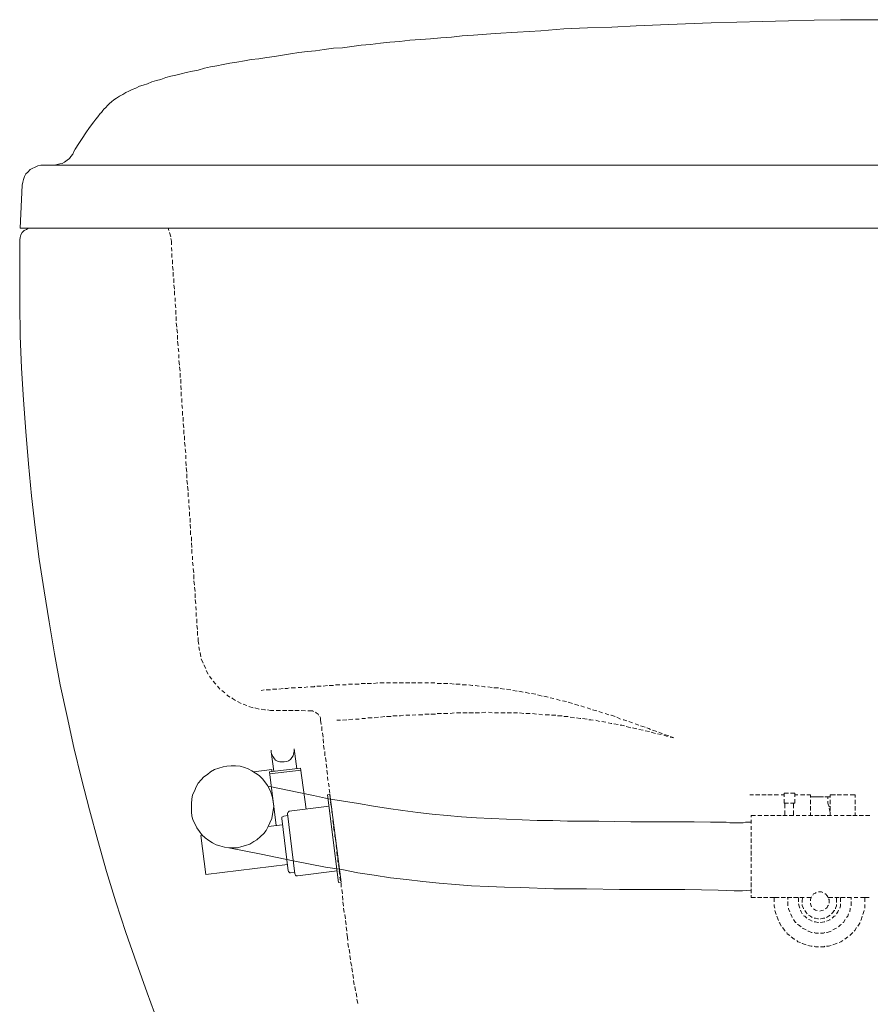
# Model space of a CAD drawing. Units: inches. Extents: x 149.1 to 237.4, y -281.8 to -218.6.
# Drawn here: x 203.6 to 211.3, y -272.7 to -263.8 of the extents above; entities that cross this region are included whole.
import ezdxf

# ---------------------------------------------------------------- set-up
doc = ezdxf.new("R2010")
doc.units = ezdxf.units.IN
doc.header["$MEASUREMENT"] = 0
doc.layers.add('图层 1', color=7, linetype='Continuous')

msp = doc.modelspace()

# ---------------------------------------------------------------- linework, layer by layer
at = {"layer": '图层 1', "lineweight": 9}
for points in [[(211.4824, -263.8282), (211.2412, -263.8282), (211.0056, -263.8282), (210.7699, -263.8337), (210.5398, -263.8392), (210.3041, -263.8447), (210.074, -263.8502), (209.8439, -263.8557), (209.6137, -263.8668), (209.3891, -263.873), (209.1707, -263.884), (208.9516, -263.895), (208.7332, -263.9005), (208.5196, -263.9115), (208.3122, -263.9288), (208.1041, -263.9398), (207.9022, -263.9508), (207.7065, -263.968), (207.6052, -263.9729), (207.5102, -263.9846), (207.4144, -263.9901), (207.3193, -264.0011), (207.2297, -264.0073), (207.134, -264.0121), (207.0444, -264.0238), (206.9541, -264.0294), (206.8701, -264.0404), (206.7805, -264.0521), (206.6964, -264.0576), (206.6124, -264.0686), (206.5283, -264.0797), (206.4491, -264.0852), (206.3657, -264.0962), (206.2865, -264.1079), (206.2134, -264.1134), (206.1356, -264.1244), (206.0618, -264.1355), (205.9888, -264.1465), (205.9165, -264.1582), (205.8489, -264.1692), (205.7759, -264.1803), (205.7084, -264.1858), (205.6471, -264.1968), (205.5795, -264.2085), (205.5175, -264.2195), (205.4562, -264.2306), (205.4004, -264.2416), (205.3439, -264.2526), (205.2874, -264.2643), (205.2316, -264.2809), (205.1813, -264.2919), (205.1248, -264.3036), (205.08, -264.3146), (205.0297, -264.3256), (204.9849, -264.3367), (204.9401, -264.3477), (204.8946, -264.3649), (204.8561, -264.3759), (204.8161, -264.3877), (204.7768, -264.4042), (204.7382, -264.4152), (204.7045, -264.4262), (204.6707, -264.4428), (204.6369, -264.4545), (204.6087, -264.471), (204.5811, -264.482), (204.5529, -264.4993), (204.5246, -264.5158), (204.4964, -264.5323), (204.4743, -264.5489), (204.4516, -264.5661), (204.4351, -264.5826), (204.4178, -264.5992), (204.4013, -264.6164), (204.3848, -264.6329), (204.3731, -264.644), (204.362, -264.6612), (204.351, -264.6722), (204.3283, -264.7005), (204.3117, -264.7225), (204.2945, -264.7446), (204.2559, -264.7956), (204.2215, -264.8458), (204.1877, -264.8961), (204.1601, -264.9402), (204.1264, -264.9912), (204.1147, -265.0133), (204.1036, -265.036)], [(203.9355, -265.1366), (203.9638, -265.1304), (203.9865, -265.1249), (204.0086, -265.1194), (204.0313, -265.1084), (204.0534, -265.0918), (204.0754, -265.0746), (204.0871, -265.0581), (204.1036, -265.036)], [(203.8404, -265.1366), (203.8177, -265.1366), (203.7901, -265.1421), (203.7674, -265.1532), (203.7392, -265.1642), (203.7226, -265.1759), (203.6999, -265.1979), (203.6827, -265.2145), (203.6716, -265.2372), (203.6606, -265.2648), (203.6551, -265.2875), (203.6496, -265.3151)], [(203.846, -265.1366), (203.8404, -265.1366)], [(203.846, -265.1366), (204.0086, -265.1366)], [(204.0086, -265.1366), (231.918, -265.1366)], [(203.6324, -265.7009), (203.6496, -265.3151)], [(203.7054, -265.7009), (203.6889, -265.7126), (203.6661, -265.7237), (203.6496, -265.7402), (203.6386, -265.7629), (203.6324, -265.785), (203.6268, -265.8077)], [(203.6324, -265.7009), (204.9622, -265.7009)], [(203.6324, -265.7009), (211.9764, -265.7009)], [(204.9684, -265.7237), (204.9622, -265.7009)], [(209.4904, -265.7009), (209.4904, -265.7009)], [(204.9849, -265.7795), (204.9739, -265.7402)], [(204.9904, -265.8187), (204.9849, -265.796)], [(203.6268, -265.8077), (203.6268, -266.0978), (203.6268, -266.3831), (203.6324, -266.6683), (203.6441, -266.9591), (203.6606, -267.2443), (203.6827, -267.5296), (203.7054, -267.8203), (203.7336, -268.1056), (203.7674, -268.3909), (203.8012, -268.6761), (203.846, -268.9614), (203.8907, -269.2404), (203.941, -269.5257), (203.9913, -269.8054), (204.0534, -270.0907), (204.1147, -270.3697), (204.1822, -270.6495), (204.2559, -270.9292), (204.3283, -271.2034), (204.4068, -271.4832), (204.4916, -271.7567), (204.5811, -272.0303), (204.6762, -272.3045), (204.772, -272.5732), (204.8726, -272.8419)], [(204.9904, -265.8187), (204.9904, -265.8518)], [(204.9904, -265.8746), (204.9959, -265.9083)], [(204.9959, -265.9304), (204.9959, -265.9641)], [(205.0021, -265.9862), (205.0021, -266.0255)], [(205.0021, -266.042), (205.007, -266.0813)], [(205.007, -266.0978), (205.007, -266.1371)], [(205.0132, -266.1543), (205.0132, -266.1929)], [(205.0132, -266.2101), (205.0187, -266.2487)], [(205.0187, -266.2659), (205.0187, -266.3052)], [(205.0242, -266.3272), (205.0242, -266.361)], [(205.0242, -266.3831), (205.0297, -266.4168)], [(205.0297, -266.4396), (205.0297, -266.4781)], [(205.0352, -266.4954), (205.0352, -266.5346)], [(205.0352, -266.5512), (205.0407, -266.5904)], [(205.0407, -266.607), (205.0462, -266.6463)], [(205.0462, -266.6628), (205.0462, -266.7021)], [(205.0462, -266.7186), (205.0524, -266.7579)], [(205.0524, -266.7799), (205.0573, -266.8137)], [(205.0573, -266.8364), (205.0573, -266.8702)], [(205.0573, -266.8922), (205.0635, -266.9315)], [(205.0635, -266.948), (205.069, -266.9873)], [(205.069, -267.0039), (205.069, -267.0431)], [(205.0745, -267.0597), (205.0745, -267.0989)], [(205.0745, -267.1155), (205.08, -267.1548)], [(205.08, -267.172), (205.08, -267.2106)], [(205.0862, -267.2333), (205.0862, -267.2671)], [(205.0862, -267.2891), (205.091, -267.3229)], [(205.091, -267.3449), (205.091, -267.3842)], [(205.0965, -267.4007), (205.0965, -267.44)], [(205.0965, -267.4565), (205.1027, -267.4958)], [(205.1027, -267.513), (205.1027, -267.5516)], [(205.1082, -267.5689), (205.1082, -267.6074)], [(205.1082, -267.6247), (205.1138, -267.6639)], [(205.1138, -267.686), (205.1193, -267.7197)], [(205.1193, -267.7418), (205.1193, -267.7756)], [(205.1193, -267.7976), (205.1248, -267.8369)], [(205.1248, -267.8534), (205.1303, -267.8934)], [(205.1303, -267.9099), (205.1303, -267.9492)], [(205.1303, -267.9657), (205.1365, -268.005)], [(205.1365, -268.0215), (205.142, -268.0608)], [(205.142, -268.0773), (205.142, -268.1166)], [(205.1475, -268.1394), (205.1475, -268.1724)], [(205.1475, -268.1952), (205.153, -268.2289)], [(205.153, -268.251), (205.153, -268.2903)], [(205.1592, -268.3068), (205.1592, -268.3461)], [(205.1592, -268.3626), (205.164, -268.4019)], [(205.164, -268.4184), (205.164, -268.4577)], [(205.1703, -268.4742), (205.1703, -268.5135)], [(205.1703, -268.5307), (205.1758, -268.57)], [(205.1758, -268.5865), (205.1758, -268.6258)], [(205.1813, -268.6479), (205.1813, -268.6816)], [(205.1813, -268.7037), (205.1868, -268.7374)], [(205.1868, -268.7595), (205.1923, -268.7988)], [(205.1923, -268.8153), (205.1923, -268.8546)], [(205.1923, -268.8718), (205.1985, -268.9104)], [(205.1985, -268.9276), (205.204, -268.9669)], [(205.204, -268.9834), (205.204, -269.0227)], [(205.204, -269.0392), (205.2095, -269.0785)], [(205.2095, -269.1005), (205.215, -269.1343)], [(205.215, -269.157), (205.215, -269.1901)], [(205.2205, -269.2129), (205.2205, -269.2514)], [(205.2205, -269.2687), (205.2261, -269.3072)], [(205.2261, -269.3245), (205.2261, -269.3637)], [(205.2316, -269.3803), (205.2316, -269.414)], [(205.2316, -269.414), (205.2371, -269.4416)], [(205.2371, -269.4643), (205.2433, -269.4974)], [(205.2488, -269.5146), (205.2543, -269.5539)], [(205.2598, -269.5705), (205.2764, -269.6097)], [(205.2826, -269.6263), (205.2991, -269.66)], [(205.3046, -269.6766), (205.3211, -269.7103)], [(205.3329, -269.7269), (205.3494, -269.7496), (205.3549, -269.7551)], [(205.3666, -269.7716), (205.3832, -269.7944), (205.3894, -269.7999)], [(205.4059, -269.8164), (205.4169, -269.8337), (205.4279, -269.8447)], [(205.4452, -269.8557), (205.4562, -269.8667), (205.4727, -269.8778)], [(205.7986, -269.8557), (205.8262, -269.8502)], [(205.8434, -269.8502), (205.8827, -269.8502)], [(205.8992, -269.8447), (205.9385, -269.8447)], [(205.9557, -269.8447), (205.995, -269.8385)], [(206.0115, -269.8385), (206.0343, -269.8385), (206.0508, -269.8337)], [(206.068, -269.8337), (206.1073, -269.8337)], [(206.1294, -269.8281), (206.1631, -269.8281)], [(206.1859, -269.8281), (206.2189, -269.8226)], [(206.2417, -269.8226), (206.2754, -269.8226), (206.2809, -269.8164)], [(206.2982, -269.8164), (206.3368, -269.8164)], [(206.354, -269.8164), (206.3933, -269.8109)], [(206.4098, -269.8109), (206.4491, -269.8109)], [(206.4663, -269.8054), (206.5056, -269.8054)], [(206.5283, -269.8054), (206.5621, -269.8054)], [(206.5841, -269.7999), (206.6179, -269.7999)], [(206.6399, -269.7999), (206.6792, -269.7999)], [(206.6964, -269.7944), (206.7357, -269.7944)], [(206.7522, -269.7944), (206.7915, -269.7944)], [(206.8087, -269.7944), (206.848, -269.7889)], [(206.8645, -269.7889), (206.8701, -269.7889), (206.9038, -269.7889)], [(206.9259, -269.7889), (206.9603, -269.7889)], [(206.9824, -269.7889), (206.9879, -269.7889), (207.0216, -269.7889)], [(207.0382, -269.7889), (207.0781, -269.7889)], [(207.0947, -269.7889), (207.1057, -269.7889), (207.134, -269.7889)], [(207.1505, -269.7889), (207.1898, -269.7889)], [(207.2063, -269.7889), (207.2235, -269.7889), (207.2463, -269.7889)], [(207.2683, -269.7889), (207.3021, -269.7889)], [(207.3248, -269.7889), (207.3413, -269.7889), (207.3586, -269.7889)], [(207.3806, -269.7944), (207.4199, -269.7944)], [(207.4364, -269.7944), (207.4592, -269.7944), (207.4764, -269.7944)], [(207.4936, -269.7944), (207.5322, -269.7999)], [(207.5494, -269.7999), (207.577, -269.7999), (207.588, -269.7999)], [(207.6052, -269.8054), (207.6445, -269.8054)], [(207.6666, -269.8054), (207.6955, -269.8109), (207.701, -269.8109)], [(207.7231, -269.8109), (207.7568, -269.8164)], [(207.7796, -269.8164), (207.8071, -269.8226), (207.8126, -269.8226)], [(207.8354, -269.8226), (207.8747, -269.8281)], [(207.8912, -269.8337), (207.9256, -269.8337), (207.9311, -269.8337)], [(207.9477, -269.8385), (207.987, -269.8447)], [(208.0035, -269.8447), (208.0428, -269.8502)], [(208.06, -269.8557), (208.0986, -269.8612)], [(208.1158, -269.8612), (208.1551, -269.8722)], [(208.1723, -269.8722), (208.2116, -269.8833)], [(205.49, -269.895), (205.4955, -269.9005), (205.5175, -269.917)], [(205.5347, -269.9225), (205.5403, -269.9287), (205.5685, -269.9453)], [(205.585, -269.9563), (205.6188, -269.9735)], [(208.2281, -269.8833), (208.2674, -269.8895)], [(208.2839, -269.895), (208.3232, -269.906)], [(208.3397, -269.906), (208.3797, -269.917)], [(208.3969, -269.9225), (208.43, -269.9287)], [(208.4527, -269.9343), (208.4858, -269.9453)], [(208.5085, -269.9508), (208.5423, -269.9563)], [(208.5588, -269.9618), (208.5981, -269.9735)], [(205.6353, -269.979), (205.6698, -269.9901)], [(205.6863, -270.0011), (205.7256, -270.0128)], [(205.7421, -270.0128), (205.7814, -270.0238)], [(205.7986, -270.0238), (205.8324, -270.0293), (205.8379, -270.0293)], [(205.8544, -270.0293), (205.8827, -270.0349)], [(205.9109, -270.0349), (205.8827, -270.0349)], [(205.9723, -270.0349), (205.933, -270.0349)], [(206.0281, -270.0349), (205.9888, -270.0349)], [(206.0846, -270.0349), (206.0453, -270.0349)], [(206.1411, -270.0349), (206.1018, -270.0349)], [(206.1969, -270.0404), (206.1576, -270.0349)], [(206.2472, -270.0404), (206.2189, -270.0404)], [(206.2699, -270.0459), (206.2582, -270.0404), (206.2417, -270.0404)], [(206.3147, -270.0796), (206.3092, -270.0679), (206.292, -270.0569), (206.2865, -270.0514)], [(207.8182, -270.0514), (207.7796, -270.0569)], [(207.8747, -270.0569), (207.8409, -270.0514)], [(208.6153, -269.979), (208.6546, -269.9901)], [(208.6712, -269.9956), (208.7049, -270.0066)], [(208.7277, -270.0128), (208.7614, -270.0238)], [(208.778, -270.0293), (208.8172, -270.0404)], [(208.8338, -270.0459), (208.8675, -270.0569)], [(206.3319, -270.1244), (206.3319, -270.1017), (206.3257, -270.0907)], [(206.3368, -270.163), (206.3319, -270.1244)], [(206.5111, -270.1244), (206.4773, -270.1244)], [(206.5669, -270.1189), (206.5283, -270.1244)], [(206.6234, -270.1127), (206.5841, -270.1189)], [(206.6792, -270.1127), (206.6461, -270.1127)], [(206.7357, -270.1072), (206.7019, -270.1072)], [(206.797, -270.1017), (206.7578, -270.1017)], [(206.8535, -270.0962), (206.8142, -270.1017)], [(206.9093, -270.0907), (206.8701, -270.0962)], [(206.9658, -270.0907), (206.9259, -270.0907)], [(207.0216, -270.0852), (206.9824, -270.0852)], [(207.0781, -270.0796), (207.0499, -270.0852), (207.0382, -270.0852)], [(207.134, -270.0796), (207.1002, -270.0796)], [(207.1898, -270.0741), (207.156, -270.0796)], [(207.2518, -270.0741), (207.2463, -270.0741), (207.2125, -270.0741)], [(207.3076, -270.0679), (207.2683, -270.0679)], [(207.3641, -270.0679), (207.3248, -270.0679)], [(207.4199, -270.0624), (207.3806, -270.0624)], [(207.4764, -270.0624), (207.4364, -270.0624)], [(207.5322, -270.0569), (207.4984, -270.0624)], [(207.5942, -270.0569), (207.5549, -270.0569)], [(207.65, -270.0569), (207.6273, -270.0569), (207.6108, -270.0569)], [(207.7065, -270.0569), (207.6666, -270.0569)], [(207.7623, -270.0569), (207.7231, -270.0569)], [(207.9311, -270.0569), (207.9139, -270.0569), (207.8967, -270.0569)], [(207.9925, -270.0569), (207.9532, -270.0569)], [(208.0483, -270.0569), (208.0097, -270.0569)], [(208.1041, -270.0569), (208.0655, -270.0569)], [(208.1606, -270.0624), (208.1213, -270.0569)], [(208.2171, -270.0624), (208.1944, -270.0624), (208.1778, -270.0624)], [(208.2729, -270.0679), (208.2391, -270.0624)], [(208.3287, -270.0741), (208.2956, -270.0679)], [(208.3907, -270.0741), (208.3852, -270.0741), (208.3515, -270.0741)], [(208.4472, -270.0796), (208.408, -270.0796)], [(208.503, -270.0852), (208.4803, -270.0852), (208.4638, -270.0852)], [(208.5588, -270.0907), (208.5196, -270.0907)], [(208.6153, -270.1017), (208.5761, -270.0962)], [(208.6712, -270.1072), (208.6656, -270.1072), (208.6319, -270.1017)], [(208.7277, -270.1127), (208.6884, -270.1072)], [(208.7835, -270.1244), (208.7614, -270.1189), (208.7442, -270.1189)], [(208.84, -270.1354), (208.8062, -270.1244)], [(208.8958, -270.141), (208.862, -270.1354)], [(208.8903, -270.0624), (208.924, -270.0741)], [(208.9406, -270.0796), (208.9461, -270.0796), (208.9798, -270.0907)], [(208.9971, -270.0962), (209.0301, -270.1127)], [(209.0529, -270.1189), (209.0584, -270.1189), (209.0866, -270.1299)], [(209.1039, -270.1354), (209.1369, -270.1465)], [(206.343, -270.2188), (206.343, -270.1795)], [(208.9516, -270.152), (208.9461, -270.152), (208.9185, -270.1465)], [(209.0081, -270.163), (208.9688, -270.1575)], [(209.0639, -270.174), (209.0412, -270.1685), (209.0246, -270.1685)], [(209.1204, -270.1913), (209.0811, -270.1795)], [(209.1762, -270.2023), (209.1369, -270.1913)], [(209.1597, -270.1575), (209.1934, -270.1685)], [(209.232, -270.2133), (209.1934, -270.2078)], [(209.21, -270.174), (209.2492, -270.1857)], [(209.2885, -270.225), (209.2492, -270.2188)], [(209.2658, -270.1913), (209.2823, -270.1968), (209.2995, -270.2078)], [(209.3168, -270.2133), (209.356, -270.225)], [(206.354, -270.2746), (206.3485, -270.236)], [(206.3595, -270.3311), (206.354, -270.2919)], [(209.345, -270.2416), (209.3223, -270.236), (209.3051, -270.2305)], [(209.3953, -270.2526), (209.3616, -270.2471)], [(209.3726, -270.2305), (209.4063, -270.2471)], [(209.4511, -270.2691), (209.4174, -270.2581)], [(209.4236, -270.2526), (209.4622, -270.2636)], [(209.5076, -270.2808), (209.4739, -270.2746)], [(209.4794, -270.2691), (209.5076, -270.2808)], [(206.0956, -270.3814), (206.0956, -270.4035), (206.0901, -270.4255), (206.0846, -270.4428), (206.0736, -270.46), (206.0618, -270.4765), (206.0453, -270.4875), (206.0281, -270.4931), (206.006, -270.4986), (205.9888, -270.4986), (205.9668, -270.4986), (205.9502, -270.4931), (205.9275, -270.482), (205.9165, -270.471), (205.9054, -270.4538), (205.8937, -270.4317), (205.8882, -270.4145), (205.8882, -270.3925)], [(206.1183, -270.5599), (206.0956, -270.3814)], [(206.3657, -270.3869), (206.3595, -270.3477)], [(206.3712, -270.4428), (206.3712, -270.4035)], [(205.9109, -270.5826), (205.8882, -270.409)], [(206.3822, -270.4986), (206.376, -270.46)], [(205.1703, -270.9457), (205.1703, -270.9065), (205.1703, -270.8734), (205.1758, -270.8341), (205.1813, -270.7948), (205.1985, -270.7611), (205.215, -270.7225), (205.2316, -270.6887), (205.2598, -270.6605), (205.2826, -270.6329), (205.3163, -270.6102), (205.3439, -270.5881), (205.3776, -270.5661), (205.4169, -270.5544), (205.4562, -270.5433), (205.49, -270.5378), (205.5292, -270.5323), (205.5685, -270.5323), (205.6078, -270.5378), (205.6471, -270.5489), (205.6808, -270.5599), (205.7146, -270.5771), (205.7476, -270.5992), (205.7814, -270.6212), (205.8097, -270.6495), (205.8324, -270.6777), (205.8544, -270.7115), (205.8717, -270.7445), (205.8882, -270.7783), (205.8992, -270.8176), (205.9054, -270.8569), (205.9109, -270.8954), (205.9054, -270.9347), (205.8992, -270.9685), (205.8937, -271.0077), (205.8772, -271.047), (205.86, -271.0801), (205.8434, -271.1139), (205.8207, -271.1414), (205.7924, -271.1697), (205.7587, -271.1972), (205.7311, -271.2145), (205.6973, -271.2372), (205.6581, -271.2482), (205.6243, -271.2592), (205.585, -271.2703), (205.5458, -271.2703), (205.5065, -271.2703), (205.4672, -271.2648), (205.4279, -271.2537), (205.3942, -271.2427), (205.3604, -271.2255), (205.3267, -271.2034), (205.2936, -271.1807), (205.2653, -271.1531), (205.2433, -271.1249), (205.2205, -271.0918), (205.204, -271.058), (205.1868, -271.0243), (205.1758, -270.985), (205.1703, -270.9457), (205.1703, -270.9457)], [(205.8937, -270.5826), (205.8937, -270.5661), (205.7311, -270.5881)], [(206.1521, -270.5544), (205.8717, -270.5881)], [(206.1576, -270.5716), (205.8717, -270.6047)], [(206.1521, -270.5544), (206.2024, -270.9237)], [(206.3877, -270.5544), (206.3822, -270.5151)], [(206.3933, -270.6102), (206.3877, -270.5716)], [(205.8717, -270.5881), (205.933, -271.0691)], [(206.3988, -270.666), (206.3933, -270.6329)], [(205.86, -270.717), (206.1356, -270.7728), (206.2699, -270.8004), (206.4043, -270.8286), (206.5393, -270.8507), (206.6737, -270.8734), (206.8087, -270.8954), (206.9431, -270.9182), (207.0719, -270.9347), (207.2063, -270.9519), (207.3358, -270.9685), (207.4709, -270.9795), (207.5997, -270.9905), (207.7341, -271.0015), (207.8684, -271.0077), (208.0035, -271.0133), (208.1441, -271.0188), (208.2784, -271.0243), (208.419, -271.0243), (208.5533, -271.0298), (208.8338, -271.0298), (209.1204, -271.036), (209.4063, -271.036), (209.6923, -271.036), (209.8384, -271.0408), (209.9114, -271.0408), (209.9452, -271.0408), (209.9789, -271.0408), (210.0127, -271.047), (210.0464, -271.047), (210.074, -271.047), (210.1022, -271.047), (210.1305, -271.047), (210.1525, -271.0408), (210.2028, -271.0408)], [(206.4098, -270.7225), (206.4043, -270.6887)], [(206.416, -270.7783), (206.4098, -270.7445)], [(206.416, -270.7893), (206.3933, -270.7948)], [(206.5166, -271.5776), (206.4945, -271.5831), (206.3933, -270.7948)], [(206.416, -270.7893), (206.5166, -271.5776)], [(206.4215, -270.8341), (206.416, -270.8004)], [(210.1918, -270.7948), (210.2256, -270.7948)], [(210.2428, -270.7948), (210.2821, -270.7948)], [(210.2986, -270.7948), (210.3379, -270.7948)], [(210.3544, -270.7948), (210.3937, -270.7948)], [(210.4109, -270.7948), (210.4502, -270.7948)], [(210.4729, -270.7948), (210.5012, -270.7948)], [(210.5012, -270.7783), (210.5012, -270.8114)], [(210.5012, -270.7783), (210.5398, -270.7783)], [(210.5012, -270.8341), (210.5012, -270.8679)], [(210.557, -270.7783), (210.5963, -270.7783)], [(210.5963, -270.7783), (210.5963, -270.8114)], [(210.5963, -270.7948), (210.6238, -270.7948)], [(210.5963, -270.8341), (210.5963, -270.8679)], [(210.6466, -270.7948), (210.6858, -270.7948)], [(210.7031, -270.7948), (210.7361, -270.7948)], [(210.7361, -270.7948), (210.7361, -270.8176)], [(210.7699, -270.8114), (210.7361, -270.8114)], [(210.7361, -270.8396), (210.7361, -270.8789)], [(210.7982, -270.8114), (210.7589, -270.8114)], [(210.7809, -270.8114), (210.7589, -270.8114)], [(210.8202, -270.8114), (210.7871, -270.8114)], [(210.8202, -270.8114), (210.7982, -270.8114)], [(210.854, -270.8114), (210.8202, -270.8114)], [(210.8202, -270.8114), (210.854, -270.8114)], [(210.8202, -270.8114), (210.8485, -270.8114)], [(210.865, -270.8114), (210.8932, -270.8114)], [(210.9153, -270.8114), (210.8767, -270.8114)], [(210.8767, -270.8114), (210.9153, -270.8114)], [(210.8932, -270.8114), (210.8932, -270.8286)], [(210.9608, -270.7948), (210.9153, -270.7948)], [(210.9153, -270.7948), (210.9153, -270.8176)], [(210.9153, -270.8396), (210.9153, -270.8789)], [(211.0173, -270.7948), (210.9773, -270.7948)], [(211.0731, -270.7948), (211.0338, -270.7948)], [(211.1399, -270.7948), (211.0951, -270.7948)], [(211.1399, -270.7948), (211.1399, -270.8176)], [(211.1399, -270.8396), (211.1399, -270.8789)], [(206.4098, -270.8954), (206.0508, -270.9402)], [(206.427, -270.8954), (206.4215, -270.8569)], [(206.4325, -270.9519), (206.4325, -270.9127)], [(210.5012, -270.8679), (210.5398, -270.8679)], [(210.5067, -270.8679), (210.5067, -270.9127)], [(210.5067, -270.9347), (210.5067, -270.9795)], [(210.557, -270.8679), (210.5963, -270.8679)], [(210.5846, -270.8679), (210.5846, -270.9127)], [(210.5846, -270.9347), (210.5846, -270.9795)], [(210.7361, -270.8954), (210.7361, -270.9347)], [(210.8932, -270.8507), (210.8932, -270.8679)], [(210.8932, -270.8679), (210.9043, -270.9009)], [(210.9043, -270.9182), (210.9153, -270.9519)], [(210.9153, -270.8954), (210.9153, -270.9347)], [(211.1399, -270.8954), (211.1399, -270.9347)], [(205.9833, -271.0077), (205.9833, -271.0015), (205.9833, -270.996), (205.9888, -270.9905), (206.0005, -270.985)], [(205.9833, -271.0077), (206.0398, -271.477)], [(206.0343, -270.9795), (206.0005, -270.985)], [(206.0343, -270.963), (206.0343, -270.9568), (206.0398, -270.9519), (206.0453, -270.9457), (206.0508, -270.9402)], [(206.0343, -270.963), (206.1018, -271.5052)], [(206.4436, -271.0077), (206.438, -270.9685)], [(206.4491, -271.0636), (206.4436, -271.0243)], [(210.2028, -270.9795), (210.2428, -270.9795)], [(210.2028, -270.996), (210.2028, -270.9795)], [(210.2028, -271.0525), (210.2028, -271.0188)], [(210.2649, -270.9795), (210.2986, -270.9795)], [(210.3207, -270.9795), (210.3599, -270.9795)], [(210.3772, -270.9795), (210.4164, -270.9795)], [(210.433, -270.9795), (210.4729, -270.9795)], [(210.4895, -270.9795), (210.5288, -270.9795)], [(210.5453, -270.9795), (210.5846, -270.9795)], [(210.6073, -270.9795), (210.6411, -270.9795)], [(210.6631, -270.9795), (210.6969, -270.9795)], [(210.7196, -270.9795), (210.7589, -270.9795)], [(210.7361, -270.9519), (210.7361, -270.9795)], [(210.7754, -270.9795), (210.8147, -270.9795)], [(210.8312, -270.9795), (210.8712, -270.9795)], [(210.8877, -270.9795), (210.927, -270.9795)], [(210.9153, -270.9519), (210.9153, -270.9795)], [(210.9497, -270.9795), (210.9835, -270.9795)], [(211.0056, -270.9795), (211.0393, -270.9795)], [(211.0614, -270.9795), (211.1013, -270.9795)], [(211.1179, -270.9795), (211.1571, -270.9795)], [(211.1399, -270.9519), (211.1399, -270.9795)], [(211.1744, -270.9795), (211.2129, -270.9795)], [(211.2302, -270.9795), (211.2694, -270.9795)], [(205.9888, -271.0636), (205.86, -271.0801)], [(206.4546, -271.1194), (206.4491, -271.0801)], [(210.2028, -271.1083), (210.2028, -271.0746)], [(205.2708, -271.1531), (205.2543, -271.1586)], [(205.2543, -271.1586), (205.2991, -271.5107)], [(206.4601, -271.1752), (206.4601, -271.1359)], [(206.4718, -271.231), (206.4663, -271.1917)], [(210.2028, -271.1697), (210.2028, -271.1304)], [(210.2028, -271.2255), (210.2028, -271.1862)], [(205.5065, -271.2703), (205.7986, -271.3268), (206.0846, -271.3881), (206.376, -271.4439), (206.5221, -271.4659), (206.6682, -271.4942), (206.8142, -271.5162), (206.9603, -271.539), (207.1057, -271.5555), (207.2518, -271.5721), (207.3972, -271.5886), (207.5439, -271.6003), (207.6893, -271.6113), (207.8409, -271.6168), (207.987, -271.6224), (208.1323, -271.6279), (208.43, -271.6396), (208.7221, -271.6396), (209.0191, -271.6451), (209.3168, -271.6451), (209.6082, -271.6451), (209.9059, -271.6506), (210.052, -271.6561), (210.125, -271.6561), (210.2028, -271.6506)], [(206.4773, -271.2875), (206.4718, -271.2482)], [(210.2028, -271.2813), (210.2028, -271.2427)], [(206.4828, -271.3433), (206.4773, -271.304)], [(206.4883, -271.3991), (206.4883, -271.3598)], [(210.2028, -271.3378), (210.2028, -271.2985)], [(210.2028, -271.3936), (210.2028, -271.3543)], [(206.0343, -271.4212), (205.2991, -271.5107)], [(206.5001, -271.4549), (206.4945, -271.4212)], [(210.2028, -271.4494), (210.2028, -271.4156)], [(206.0618, -271.4942), (206.0563, -271.4942), (206.0508, -271.488), (206.0453, -271.4832), (206.0398, -271.477)], [(206.1018, -271.488), (206.0618, -271.4942)], [(206.1239, -271.5218), (206.1183, -271.5218), (206.1128, -271.5218), (206.1073, -271.5162), (206.1018, -271.5052)], [(206.4828, -271.477), (206.1239, -271.5218)], [(206.5056, -271.5107), (206.5001, -271.477)], [(206.5111, -271.5665), (206.5056, -271.5335)], [(210.2028, -271.5052), (210.2028, -271.4715)], [(210.2028, -271.5665), (210.2028, -271.5273)], [(206.5166, -271.6224), (206.5166, -271.5886)], [(206.5283, -271.6844), (206.5221, -271.6451)], [(210.2028, -271.6224), (210.2028, -271.5831)], [(210.2028, -271.6789), (210.2028, -271.6396)], [(206.5338, -271.7395), (206.5283, -271.7009)], [(210.2028, -271.7174), (210.2028, -271.6954)], [(210.2028, -271.7174), (210.2428, -271.7174)], [(210.2593, -271.7174), (210.2986, -271.7174)], [(210.3152, -271.7174), (210.3544, -271.7174)], [(210.3717, -271.7174), (210.4109, -271.7174)], [(210.4109, -271.7174), (210.4109, -271.7567)], [(210.4109, -271.7174), (210.4557, -271.7174)], [(210.4729, -271.7174), (210.5115, -271.7174)], [(210.5288, -271.7174), (210.568, -271.7174)], [(210.5343, -271.7174), (210.5343, -271.7347)], [(210.5846, -271.7174), (210.6238, -271.7174)], [(210.6293, -271.7174), (210.6293, -271.7395), (210.6293, -271.7567)], [(210.6411, -271.7174), (210.6796, -271.7174)], [(210.6686, -271.7174), (210.6631, -271.7395), (210.6631, -271.7622)], [(210.7031, -271.7174), (210.7417, -271.7174)], [(210.7472, -271.7119), (210.7417, -271.7174), (210.7361, -271.7347), (210.7361, -271.7457)], [(210.7871, -271.6727), (210.7809, -271.6789), (210.7644, -271.6844), (210.7589, -271.6954)], [(210.8485, -271.6727), (210.8374, -271.6671), (210.8202, -271.6671), (210.8092, -271.6671)], [(210.8932, -271.7119), (210.8877, -271.7009), (210.8712, -271.6844), (210.865, -271.6844)], [(210.8932, -271.7174), (210.938, -271.7174)], [(210.9043, -271.7677), (210.9043, -271.7512), (210.9043, -271.7347), (210.8988, -271.7285)], [(210.9553, -271.7174), (210.9945, -271.7174)], [(210.9718, -271.7622), (210.9718, -271.7395), (210.9718, -271.7174)], [(211.0056, -271.7567), (211.0056, -271.7395), (211.0056, -271.7174)], [(211.0111, -271.7174), (211.0503, -271.7174)], [(211.0676, -271.7174), (211.1061, -271.7174)], [(211.1013, -271.7347), (211.1013, -271.7174)], [(211.1289, -271.7174), (211.1626, -271.7174)], [(211.1854, -271.7174), (211.2247, -271.7174)], [(211.2247, -271.7567), (211.2247, -271.7174)], [(211.2247, -271.7174), (211.2639, -271.7174)], [(206.5393, -271.796), (206.5338, -271.7567)], [(206.5448, -271.8518), (206.5393, -271.8125)], [(210.4109, -271.7788), (210.4109, -271.796), (210.4164, -271.8125)], [(210.5343, -271.7512), (210.5343, -271.785), (210.5343, -271.7905)], [(210.5398, -271.8125), (210.5398, -271.818), (210.5508, -271.8463)], [(210.6293, -271.7732), (210.6349, -271.796), (210.6411, -271.8125)], [(210.6631, -271.7788), (210.6631, -271.7905), (210.6741, -271.8125), (210.6741, -271.818)], [(210.7361, -271.7677), (210.7361, -271.7732), (210.7417, -271.7905), (210.7472, -271.8015)], [(210.7644, -271.818), (210.7809, -271.8297), (210.7982, -271.8346)], [(210.8712, -271.818), (210.8877, -271.807), (210.8932, -271.7905), (210.8988, -271.785)], [(210.9608, -271.818), (210.9608, -271.8125), (210.9718, -271.7905), (210.9718, -271.7788)], [(211, -271.8125), (211.0056, -271.796), (211.0056, -271.7732)], [(211.0896, -271.8463), (211.0951, -271.818), (211.0951, -271.8125)], [(211.1013, -271.7905), (211.1013, -271.785), (211.1013, -271.7512)], [(211.2247, -271.8125), (211.2247, -271.796), (211.2247, -271.7788)], [(206.5559, -271.9076), (206.5504, -271.869)], [(210.4164, -271.8346), (210.4275, -271.869)], [(210.433, -271.8856), (210.444, -271.9076), (210.4502, -271.9241)], [(210.557, -271.8628), (210.568, -271.8856), (210.5735, -271.8966)], [(210.6466, -271.8297), (210.6521, -271.8463), (210.6631, -271.8628)], [(210.6741, -271.88), (210.6858, -271.8856), (210.7031, -271.9021)], [(210.6858, -271.8346), (210.6969, -271.8518), (210.7079, -271.8628)], [(210.7196, -271.8745), (210.7361, -271.8856), (210.7534, -271.8966)], [(210.7699, -271.9021), (210.7809, -271.9021), (210.8037, -271.9076), (210.8092, -271.9076)], [(210.8202, -271.8408), (210.8374, -271.8346), (210.854, -271.8297)], [(210.8202, -271.8408), (210.8202, -271.8408)], [(210.8257, -271.9076), (210.8312, -271.9076), (210.854, -271.9021), (210.865, -271.9021)], [(210.8822, -271.8966), (210.8988, -271.8856), (210.9153, -271.8745)], [(210.927, -271.8628), (210.938, -271.8518), (210.9497, -271.8346), (210.9553, -271.8346)], [(210.9325, -271.9021), (210.9497, -271.8856), (210.9608, -271.88)], [(210.9718, -271.8628), (210.9835, -271.8463), (210.989, -271.8297)], [(211.0614, -271.8966), (211.0731, -271.8856), (211.0786, -271.8628)], [(211.1909, -271.9241), (211.1964, -271.9076), (211.2019, -271.8856)], [(211.2074, -271.869), (211.2191, -271.8346)], [(206.5621, -271.9634), (206.5559, -271.9241)], [(206.5669, -272.0192), (206.5621, -271.9806)], [(210.4557, -271.9414), (210.4612, -271.9469), (210.4729, -271.9751)], [(210.484, -271.9862), (210.5067, -272.0137), (210.5067, -272.0192)], [(210.5846, -271.9131), (210.6011, -271.9414), (210.6073, -271.9414)], [(210.6183, -271.9579), (210.6293, -271.9634), (210.6521, -271.9806)], [(210.6631, -271.9917), (210.6858, -272.0027), (210.6969, -272.0082)], [(210.7196, -271.9131), (210.7306, -271.9186), (210.7534, -271.9297)], [(210.7699, -271.9359), (210.7809, -271.9359), (210.8037, -271.9414), (210.8092, -271.9414)], [(210.8257, -271.9414), (210.8312, -271.9414), (210.8595, -271.9359), (210.865, -271.9359)], [(210.8822, -271.9297), (210.9098, -271.9186), (210.9153, -271.9131)], [(210.938, -272.0082), (210.9497, -272.0027), (210.9718, -271.9917)], [(210.989, -271.9806), (211.0056, -271.9634), (211.0173, -271.9579)], [(211.0283, -271.9414), (211.0338, -271.9414), (211.0503, -271.9131)], [(211.1289, -272.0192), (211.1344, -272.0137), (211.1516, -271.9862)], [(211.1626, -271.9751), (211.1792, -271.9469), (211.1792, -271.9414)], [(206.5731, -272.075), (206.5669, -272.0365)], [(206.5731, -272.075), (206.5786, -272.1033)], [(210.5232, -272.0303), (210.5288, -272.042), (210.5508, -272.0585)], [(210.5625, -272.0702), (210.5901, -272.0923), (210.5963, -272.0923)], [(210.7141, -272.0192), (210.7196, -272.0192), (210.7472, -272.0303), (210.7534, -272.0303)], [(210.7699, -272.0303), (210.7809, -272.0365), (210.8092, -272.0365)], [(210.8257, -272.0365), (210.854, -272.0365), (210.865, -272.0303)], [(210.8822, -272.0303), (210.8877, -272.0303), (210.9215, -272.0192)], [(211.0448, -272.0923), (211.0731, -272.0702)], [(211.0896, -272.0585), (211.1061, -272.042), (211.1179, -272.0303)], [(206.5786, -272.126), (206.5841, -272.1653)], [(210.6128, -272.1033), (210.6238, -272.1143), (210.6466, -272.1205)], [(210.6631, -272.126), (210.6631, -272.1315), (210.6969, -272.1426)], [(210.7141, -272.1481), (210.7417, -272.1536), (210.7534, -272.1536)], [(210.7699, -272.1536), (210.7809, -272.1591), (210.8092, -272.1591)], [(210.8257, -272.1591), (210.8595, -272.1591), (210.865, -272.1536)], [(210.8822, -272.1536), (210.8988, -272.1536), (210.9215, -272.1481)], [(210.938, -272.1426), (210.9718, -272.1315), (210.9773, -272.126)], [(210.9945, -272.1205), (211.0111, -272.1143), (211.0283, -272.1033)], [(206.5896, -272.1818), (206.5958, -272.2204)], [(206.5958, -272.2376), (206.6007, -272.2769)], [(206.6007, -272.2935), (206.6124, -272.3327)], [(206.6124, -272.3493), (206.6179, -272.3885)], [(206.6234, -272.4058), (206.6289, -272.4444)], [(206.6289, -272.4616), (206.6344, -272.5002)], [(206.6399, -272.5174), (206.6461, -272.5567)], [(206.6516, -272.5732), (206.6572, -272.6125)], [(206.6572, -272.629), (206.6682, -272.6683)]]:
    msp.add_lwpolyline(points, dxfattribs=at)

doc.saveas('drawing.dxf')
